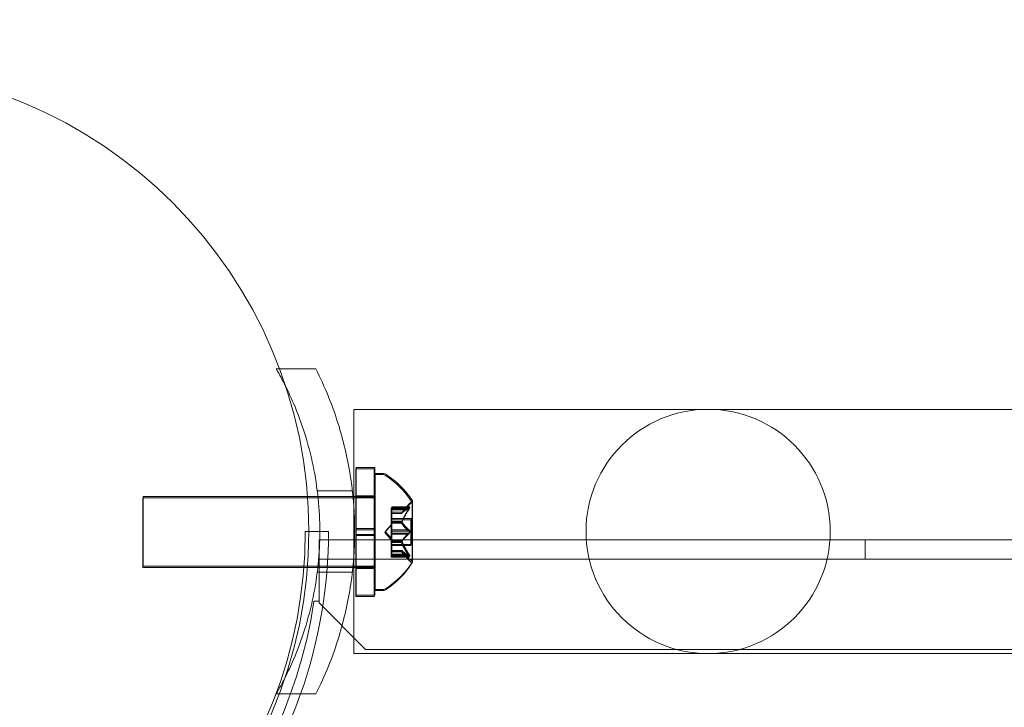
# Model space of a CAD drawing. Extents: x -883 to 0, y 0 to 446.
# Drawn here: x -479 to -474, y 181 to 185 of the extents above; entities that cross this region are included whole.
import ezdxf

# ---------------------------------------------------------------- set-up
doc = ezdxf.new("R2010")
doc.units = 0
doc.header["$MEASUREMENT"] = 0
doc.header["$PDMODE"] = 64
doc.styles.get("Standard").update_dxf_attribs({"font": 'Helvetica LT 57 Condensed_0.ttf'})
doc.dimstyles.new('FEET-METERS', dxfattribs={"dimtxt": 9, "dimasz": 7, "dimexe": 3, "dimexo": 3, "dimgap": 3, "dimtad": 0, "dimdec": 1, "dimzin": 3, "dimdsep": 46, "dimlunit": 4, "dimtxsty": 'Standard', "dimcen": 0.09, "dimadec": 0, "dimazin": 0, "dimtfac": 2, "dimtdec": 1, "dimtofl": 0, "dimtmove": 0, "dimatfit": 3, "dimfxl": 1, "dimfrac": 2, "dimtolj": 1, "dimtzin": 3, "dimarcsym": 0})

# ---------------------------------------------------------------- blocks, each defined once
blk = doc.blocks.new('*D89')
at = {"color": 0, "lineweight": -2, "transparency": 16777216}
for p, q in [((-638.449, 180.0558), (-638.449, 435.6909)), ((-300.4657, 117.5771), (-300.4657, 435.6909)), ((-631.449, 432.6909), (-451.5689, 432.6909)), ((-307.4657, 432.6909), (-379.6698, 432.6909))]:
    blk.add_line(p, q, dxfattribs=at)
at = {"color": 0, "lineweight": 0, "transparency": 16777216}
for points in [[(-631.449, 433.8575), (-631.449, 431.5242), (-638.449, 432.6909)], [(-307.4657, 433.8575), (-307.4657, 431.5242), (-300.4657, 432.6909)]]:
    blk.add_solid(points, dxfattribs=at)
at = {"layer": 'DEFPOINTS', "color": 0, "lineweight": 0, "transparency": 16777216}
for p in [(-638.449, 432.6909), (-638.449, 177.0558), (-300.4657, 114.5771)]:
    blk.add_point(p, dxfattribs=at)
at = {"color": 0, "lineweight": 0, "transparency": 16777216, "insert": (-415.6194, 432.6909), "char_height": 9, "attachment_point": 5}
blk.add_mtext('\\A1;28\'-2" [8.6M]', dxfattribs=at)
blk = doc.blocks.new('new block')
at = {"color": 0, "linetype": 'Continuous', "lineweight": 0}
for p, q in [((-477.7251, 183.1734), (-477.7075, 183.1734)), ((-477.7075, 183.1734), (-477.512, 183.1734)), ((-477.3076, 182.4857), (-477.3076, 182.9559)), ((-469.3712, 182.9559), (-477.3076, 182.9559)), ((-477.2974, 182.6357), (-477.2974, 182.3075)), ((-477.2974, 182.6357), (-477.1974, 182.6357)), ((-477.2949, 182.6419), (-477.2949, 182.3138)), ((-477.2949, 182.6419), (-477.1949, 182.6419)), ((-477.1974, 182.6357), (-477.1974, 182.3075)), ((-477.1949, 182.6419), (-477.1949, 182.3138)), ((-477.1944, 182.6044), (-477.1944, 181.9794)), ((-477.1535, 182.6044), (-477.1944, 182.6044)), ((-477.1919, 182.6107), (-477.1919, 181.9857)), ((-477.151, 182.6107), (-477.1919, 182.6107)), ((-477.5044, 182.5171), (-477.3155, 182.5171)), ((-478.4444, 182.4794), (-478.4444, 182.1044)), ((-478.4444, 182.4794), (-477.1944, 182.4794)), ((-478.4419, 182.4857), (-478.4419, 182.1107)), ((-478.4419, 182.4857), (-477.5569, 182.4857)), ((-477.5569, 182.4857), (-477.5007, 182.4857)), ((-477.5007, 182.4857), (-477.3122, 182.4857)), ((-477.3122, 182.4857), (-477.2949, 182.4857)), ((-477.3076, 182.1107), (-477.3076, 182.4857)), ((-477.2974, 182.4844), (-477.1974, 182.4844)), ((-477.2949, 182.4907), (-477.1949, 182.4907)), ((-477.2949, 182.4857), (-477.1949, 182.4857)), ((-477.1949, 182.4857), (-477.1919, 182.4857)), ((-476.9915, 182.1347), (-476.9915, 182.4617)), ((-477.1059, 182.424), (-477.1059, 182.4153)), ((-477.1059, 182.424), (-477.0098, 182.424)), ((-477.0129, 182.4227), (-477.1059, 182.4227)), ((-477.1059, 182.346), (-477.1059, 182.4153)), ((-477.0129, 182.414), (-477.1059, 182.414)), ((-477.1034, 182.4303), (-477.1034, 182.4215)), ((-477.1034, 182.4303), (-477.0073, 182.4303)), ((-477.0104, 182.4289), (-477.1034, 182.4289)), ((-477.1034, 182.3522), (-477.1034, 182.4215)), ((-477.0104, 182.4203), (-477.1034, 182.4203)), ((-477.0503, 182.3952), (-477.0111, 182.4402)), ((-477.0478, 182.4014), (-477.0086, 182.4464)), ((-476.994, 182.1284), (-476.994, 182.4554)), ((-477.0502, 182.3953), (-477.1059, 182.3953)), ((-477.1059, 182.3952), (-477.0503, 182.3952)), ((-477.1059, 182.3614), (-477, 182.3614)), ((-477.0477, 182.4016), (-477.1034, 182.4016)), ((-477.1034, 182.4014), (-477.0478, 182.4014)), ((-477.1034, 182.3677), (-476.9975, 182.3677)), ((-477.1034, 182.3487), (-477.1034, 182.3522)), ((-477.0477, 182.351), (-477.1034, 182.351)), ((-477, 182.3614), (-477, 182.2224)), ((-476.9975, 182.3677), (-476.9975, 182.2287)), ((-477.5687, 182.2982), (-477.4437, 182.2982)), ((-477.2974, 182.2763), (-477.2974, 182.3075)), ((-477.2974, 182.3075), (-477.1974, 182.3075)), ((-477.2949, 182.3138), (-477.1949, 182.3138)), ((-477.2949, 182.2825), (-477.2949, 182.3138)), ((-477.1974, 182.2763), (-477.1974, 182.3075)), ((-477.1949, 182.2825), (-477.1949, 182.3138)), ((-477.1403, 182.2919), (-477.1059, 182.3314)), ((-477.1378, 182.2982), (-477.1034, 182.3376)), ((-477.1378, 182.2982), (-477.1034, 182.2587)), ((-477.1059, 182.3425), (-477.1059, 182.346)), ((-477.0502, 182.3448), (-477.1059, 182.3448)), ((-477.1059, 182.3006), (-477.1059, 182.3425)), ((-477.0502, 182.3425), (-477.1059, 182.3425)), ((-477.1059, 182.3006), (-477.1059, 182.2839)), ((-477.0129, 182.3006), (-477.1059, 182.3006)), ((-477.1034, 182.3068), (-477.1034, 182.3487)), ((-477.0477, 182.3487), (-477.1034, 182.3487)), ((-477.1034, 182.3068), (-477.1034, 182.2902)), ((-477.0104, 182.3068), (-477.1034, 182.3068)), ((-477.4944, 182.0455), (-477.4944, 182.2535)), ((-477.4944, 182.2535), (-434.6144, 182.2535)), ((-477.2974, 182.2763), (-477.1974, 182.2763)), ((-477.2974, 182.2763), (-477.2974, 181.9482)), ((-477.2949, 182.2825), (-477.1949, 182.2825)), ((-477.2949, 182.2825), (-477.2949, 181.9544)), ((-477.1974, 182.2763), (-477.1974, 181.9482)), ((-477.1949, 182.2825), (-477.1949, 181.9544)), ((-477.1403, 182.2919), (-477.1059, 182.2524)), ((-477.1059, 182.2421), (-477.1059, 182.2839)), ((-477.0129, 182.2833), (-477.1059, 182.2833)), ((-477.1034, 182.2484), (-477.1034, 182.2902)), ((-477.0104, 182.2895), (-477.1034, 182.2895)), ((-477.1034, 182.2453), (-477.1034, 182.2484)), ((-477.0477, 182.2476), (-477.1034, 182.2476)), ((-477.1034, 182.1761), (-477.1034, 182.2453)), ((-477.0477, 182.2453), (-477.1034, 182.2453)), ((-474.5544, 182.1495), (-474.5544, 182.2535)), ((-477.1059, 182.2391), (-477.1059, 182.2421)), ((-477.0502, 182.2413), (-477.1059, 182.2413)), ((-477.1059, 182.1698), (-477.1059, 182.2391)), ((-477.0502, 182.2391), (-477.1059, 182.2391)), ((-477.1059, 182.2224), (-477, 182.2224)), ((-477.1034, 182.2287), (-476.9975, 182.2287)), ((-477.1034, 182.1949), (-477.0478, 182.1949)), ((-477.0477, 182.1947), (-477.1034, 182.1947)), ((-477.0478, 182.1949), (-477.0086, 182.1499)), ((-434.6144, 182.1495), (-477.4944, 182.1495)), ((-477.1059, 182.1887), (-477.0503, 182.1887)), ((-477.0502, 182.1885), (-477.1059, 182.1885)), ((-477.1059, 182.1698), (-477.1059, 182.1598)), ((-477.0129, 182.1698), (-477.1059, 182.1698)), ((-477.0129, 182.1611), (-477.1059, 182.1611)), ((-477.1059, 182.1598), (-477.0098, 182.1598)), ((-477.1034, 182.1761), (-477.1034, 182.1661)), ((-477.0104, 182.1761), (-477.1034, 182.1761)), ((-477.0104, 182.1674), (-477.1034, 182.1674)), ((-477.1034, 182.1661), (-477.0073, 182.1661)), ((-477.0503, 182.1887), (-477.0111, 182.1436)), ((-478.4444, 182.1044), (-477.5577, 182.1044)), ((-478.4419, 182.1107), (-477.5572, 182.1107)), ((-477.5577, 182.1044), (-477.5014, 182.1044)), ((-477.5572, 182.1107), (-477.5007, 182.1107)), ((-477.5014, 182.1044), (-477.3129, 182.1044)), ((-477.5007, 182.1107), (-477.3123, 182.1107)), ((-477.3129, 182.1044), (-477.3076, 182.1044)), ((-477.3123, 182.1107), (-477.2949, 182.1107)), ((-477.3076, 181.6409), (-477.3076, 182.1107)), ((-477.3076, 182.1044), (-477.1944, 182.1044)), ((-477.2974, 182.0994), (-477.1974, 182.0994)), ((-477.2949, 182.1107), (-477.1949, 182.1107)), ((-477.2949, 182.1057), (-477.1949, 182.1057)), ((-477.1949, 182.1107), (-477.1919, 182.1107)), ((-477.5044, 182.0796), (-477.3155, 182.0796)), ((-477.4944, 181.9232), (-477.4944, 182.0455)), ((-477.1535, 181.9794), (-477.1944, 181.9794)), ((-477.151, 181.9857), (-477.1919, 181.9857)), ((-477.2974, 181.9482), (-477.1974, 181.9482)), ((-477.2949, 181.9544), (-477.1949, 181.9544)), ((-477.522, 181.9232), (-477.4944, 181.9232)), ((-477.4944, 181.9232), (-477.4944, 181.9132)), ((-477.4944, 181.9132), (-477.2444, 181.6632)), ((-477.2444, 181.6632), (-434.8644, 181.6632)), ((-469.3712, 181.6409), (-477.3076, 181.6409)), ((-477.7251, 181.4234), (-477.7087, 181.4234)), ((-477.7087, 181.4234), (-477.512, 181.4234))]:
    blk.add_line(p, q, dxfattribs=at)
for centre, radius in [((-480.05, 182.3), 2.5), ((-480.05, 182.3), 2.5), ((-475.3996, 182.2984), 0.6575)]:
    blk.add_circle(centre, radius, dxfattribs=at)
for centre, radius, start, end in [((-477.1535, 182.5732), 0.0313, 56.8703, 90), ((-477.151, 182.5794), 0.0313, 56.8703, 90), ((-477.4016, 182.1931), 0.4851, 32.9261, 56.8703), ((-477.3991, 182.1994), 0.4851, 32.9261, 56.8703), ((-476.9615, 182.4054), 0.0625, 120.0032, 138.9292), ((-476.9965, 182.4554), 0.0025, 0, 33.1231), ((-476.994, 182.4617), 0.0025, 300.0032, 0), ((-476.994, 182.4617), 0.0025, 360, 33.1231), ((-476.964, 182.3991), 0.0625, 120.0032, 138.9292), ((-476.9965, 182.4554), 0.0025, 300.0032, 0), ((-480.0687, 182.2982), 2.5, 275.84, 0), ((-480.0687, 182.2982), 2.625, 340.5332, 360), ((-476.964, 182.1847), 0.0625, 221.0708, 239.9968), ((-476.9615, 182.191), 0.0625, 221.0708, 239.9968), ((-477.4016, 182.3907), 0.4851, 303.1297, 327.0739), ((-477.3991, 182.397), 0.4851, 303.1297, 327.0739), ((-476.9965, 182.1284), 0.0025, 360, 59.9968), ((-476.9965, 182.1284), 0.0025, 326.8769, 0), ((-476.994, 182.1347), 0.0025, 360, 59.9968), ((-476.994, 182.1347), 0.0025, 326.8769, 0), ((-477.1535, 182.0107), 0.0313, 270, 303.1297), ((-477.151, 182.0169), 0.0313, 270, 303.1297), ((-480.0544, 182.2982), 2.56, 278.4232, 351.5768), ((-480.0687, 182.2982), 2.625, -69.9226, -19.4668)]:
    blk.add_arc(centre, radius, start, end, dxfattribs=at)
for points in [[(-477.7251, 183.1734), (-477.7074, 183.1428), (-477.6906, 183.1114), (-477.6746, 183.0793)], [(-477.0129, 182.414), (-477.0126, 182.4144), (-477.0123, 182.4149), (-477.012, 182.4153)], [(-477.0104, 182.4203), (-477.0101, 182.4207), (-477.0098, 182.4211), (-477.0095, 182.4215)], [(-477.0503, 182.3952), (-477.0503, 182.3952), (-477.0503, 182.3952), (-477.0502, 182.3953)], [(-477.0478, 182.4014), (-477.0478, 182.4014), (-477.0478, 182.4015), (-477.0477, 182.4016)], [(-477.0129, 182.2833), (-477.0126, 182.2835), (-477.0123, 182.2837), (-477.012, 182.2839)], [(-477.0104, 182.2895), (-477.0101, 182.2897), (-477.0098, 182.2899), (-477.0095, 182.2902)], [(-477.0129, 182.1611), (-477.0126, 182.1609), (-477.0123, 182.1607), (-477.012, 182.1606)], [(-477.0104, 182.1674), (-477.0101, 182.1672), (-477.0098, 182.167), (-477.0095, 182.1668)], [(-477.6778, 181.511), (-477.6928, 181.4812), (-477.7086, 181.4519), (-477.7251, 181.4234)]]:
    blk.add_open_spline(points, degree=3, dxfattribs=at)
for points, knots in [([(-477.512, 181.4234), (-477.4634, 181.5193), (-477.4206, 181.6241), (-477.3595, 181.8249), (-477.3381, 181.9196), (-477.3099, 182.1099), (-477.3031, 182.2056), (-477.3031, 182.3911), (-477.3099, 182.4868), (-477.3381, 182.6771), (-477.3595, 182.7718), (-477.4206, 182.9726), (-477.4634, 183.0774), (-477.512, 183.1734)], [1.722503, 1.722503, 1.722503, 1.722503, 2.057723, 2.057723, 2.336033, 2.336033, 2.614343, 2.614343, 2.892652, 2.892652, 3.170962, 3.170962, 3.506182, 3.506182, 3.506182, 3.506182]), ([(-477.6746, 183.0793), (-477.6598, 183.0497), (-477.6458, 183.0195), (-477.5866, 182.8817), (-477.5506, 182.768), (-477.5026, 182.535), (-477.4906, 182.4158), (-477.4906, 182.1809), (-477.5026, 182.0617), (-477.5506, 181.8287), (-477.5866, 181.715), (-477.6468, 181.575), (-477.6618, 181.5426), (-477.6778, 181.511)], [2.098785, 2.098785, 2.098785, 2.098785, 2.199745, 2.199745, 2.552007, 2.552007, 2.904269, 2.904269, 3.256531, 3.256531, 3.608793, 3.608793, 3.717002, 3.717002, 3.717002, 3.717002]), ([(-477.0129, 182.4227), (-477.0123, 182.4231), (-477.0118, 182.4234), (-477.0113, 182.4236), (-477.0112, 182.4237), (-477.0111, 182.4237)], [0.007300399, 0.007300399, 0.007300399, 0.007300399, 0.009949303, 0.009949303, 0.010414835, 0.010414835, 0.010414835, 0.010414835]), ([(-477.0111, 182.4167), (-477.0112, 182.4165), (-477.0113, 182.4164), (-477.0116, 182.4159), (-477.0118, 182.4156), (-477.012, 182.4153)], [0.026417714, 0.026417714, 0.026417714, 0.026417714, 0.026883246, 0.026883246, 0.028070805, 0.028070805, 0.028070805, 0.028070805]), ([(-477.0111, 182.4237), (-477.011, 182.4237), (-477.011, 182.4238), (-477.0104, 182.424), (-477.0099, 182.4241), (-477.0092, 182.4239), (-477.009, 182.4238), (-477.0087, 182.4234), (-477.0086, 182.4231), (-477.0086, 182.4228), (-477.0086, 182.4228), (-477.0086, 182.4227), (-477.0086, 182.4227), (-477.0086, 182.4227), (-477.0086, 182.4227), (-477.0086, 182.4227), (-477.0086, 182.4227), (-477.0086, 182.4226), (-477.0086, 182.4226), (-477.0086, 182.4226), (-477.0086, 182.4225), (-477.0086, 182.4222), (-477.0087, 182.4219), (-477.0088, 182.4212), (-477.009, 182.4207), (-477.0095, 182.4196), (-477.0098, 182.419), (-477.0105, 182.4177), (-477.0108, 182.4172), (-477.0111, 182.4167)], [0, 0, 0, 0, 0.00041176, 0.00041176, 0.00365422, 0.00365422, 0.00610875, 0.00610875, 0.00796436, 0.00796436, 0.00817423, 0.00817423, 0.00825796, 0.00825796, 0.00832097, 0.00832097, 0.00839048, 0.00839048, 0.00848722, 0.00848722, 0.00871815, 0.00871815, 0.01015814, 0.01015814, 0.01218673, 0.01218673, 0.01468858, 0.01468858, 0.01665151, 0.01665151, 0.01665151, 0.01665151]), ([(-477.0111, 182.4167), (-477.011, 182.4168), (-477.011, 182.4169), (-477.0104, 182.4179), (-477.0099, 182.4187), (-477.0092, 182.4202), (-477.009, 182.4208), (-477.0087, 182.4217), (-477.0086, 182.4221), (-477.0086, 182.4225), (-477.0086, 182.4226), (-477.0086, 182.4226), (-477.0086, 182.4226), (-477.0086, 182.4227), (-477.0086, 182.4227), (-477.0086, 182.4227), (-477.0086, 182.4227), (-477.0086, 182.4227), (-477.0086, 182.4227), (-477.0086, 182.4228), (-477.0086, 182.4228), (-477.0086, 182.4231), (-477.0087, 182.4233), (-477.0088, 182.4237), (-477.009, 182.4238), (-477.0095, 182.424), (-477.0098, 182.424), (-477.0105, 182.4239), (-477.0108, 182.4238), (-477.0111, 182.4237)], [0, 0, 0, 0, 0.00041106, 0.00041106, 0.0035373, 0.0035373, 0.00597776, 0.00597776, 0.00795862, 0.00795862, 0.008168, 0.008168, 0.00825376, 0.00825376, 0.00831721, 0.00831721, 0.00838612, 0.00838612, 0.00848005, 0.00848005, 0.00869554, 0.00869554, 0.01012717, 0.01012717, 0.01214334, 0.01214334, 0.01467282, 0.01467282, 0.01665013, 0.01665013, 0.01665013, 0.01665013]), ([(-477.0104, 182.4289), (-477.0098, 182.4293), (-477.0093, 182.4296), (-477.0088, 182.4299), (-477.0087, 182.4299), (-477.0086, 182.4299)], [0.007300399, 0.007300399, 0.007300399, 0.007300399, 0.009949303, 0.009949303, 0.010414835, 0.010414835, 0.010414835, 0.010414835]), ([(-477.0086, 182.4229), (-477.0087, 182.4228), (-477.0088, 182.4226), (-477.0091, 182.4222), (-477.0093, 182.4219), (-477.0095, 182.4215)], [0.026417714, 0.026417714, 0.026417714, 0.026417714, 0.026883246, 0.026883246, 0.028070805, 0.028070805, 0.028070805, 0.028070805]), ([(-477.0086, 182.4299), (-477.0085, 182.43), (-477.0085, 182.43), (-477.0079, 182.4302), (-477.0074, 182.4303), (-477.0067, 182.4302), (-477.0065, 182.4301), (-477.0062, 182.4296), (-477.0061, 182.4294), (-477.0061, 182.4291), (-477.0061, 182.429), (-477.0061, 182.429), (-477.0061, 182.429), (-477.0061, 182.429), (-477.0061, 182.4289), (-477.0061, 182.4289), (-477.0061, 182.4289), (-477.0061, 182.4289), (-477.0061, 182.4289), (-477.0061, 182.4288), (-477.0061, 182.4288), (-477.0061, 182.4285), (-477.0062, 182.4282), (-477.0063, 182.4275), (-477.0065, 182.427), (-477.007, 182.4259), (-477.0073, 182.4252), (-477.008, 182.424), (-477.0083, 182.4235), (-477.0086, 182.4229)], [0, 0, 0, 0, 0.00041176, 0.00041176, 0.00365422, 0.00365422, 0.00610875, 0.00610875, 0.00796436, 0.00796436, 0.00817423, 0.00817423, 0.00825796, 0.00825796, 0.00832097, 0.00832097, 0.00839048, 0.00839048, 0.00848722, 0.00848722, 0.00871815, 0.00871815, 0.01015814, 0.01015814, 0.01218673, 0.01218673, 0.01468858, 0.01468858, 0.01665151, 0.01665151, 0.01665151, 0.01665151]), ([(-477.0086, 182.4229), (-477.0085, 182.423), (-477.0085, 182.4231), (-477.0079, 182.4241), (-477.0074, 182.425), (-477.0067, 182.4264), (-477.0065, 182.427), (-477.0062, 182.428), (-477.0061, 182.4284), (-477.0061, 182.4288), (-477.0061, 182.4288), (-477.0061, 182.4289), (-477.0061, 182.4289), (-477.0061, 182.4289), (-477.0061, 182.4289), (-477.0061, 182.4289), (-477.0061, 182.429), (-477.0061, 182.429), (-477.0061, 182.429), (-477.0061, 182.429), (-477.0061, 182.4291), (-477.0061, 182.4293), (-477.0062, 182.4295), (-477.0063, 182.4299), (-477.0065, 182.4301), (-477.007, 182.4303), (-477.0073, 182.4303), (-477.008, 182.4302), (-477.0083, 182.4301), (-477.0086, 182.4299)], [0, 0, 0, 0, 0.00041106, 0.00041106, 0.0035373, 0.0035373, 0.00597776, 0.00597776, 0.00795862, 0.00795862, 0.008168, 0.008168, 0.00825376, 0.00825376, 0.00831721, 0.00831721, 0.00838612, 0.00838612, 0.00848005, 0.00848005, 0.00869554, 0.00869554, 0.01012717, 0.01012717, 0.01214334, 0.01214334, 0.01467282, 0.01467282, 0.01665013, 0.01665013, 0.01665013, 0.01665013]), ([(-477.0498, 182.3958), (-477.0499, 182.3957), (-477.05, 182.3956), (-477.0501, 182.3954), (-477.0501, 182.3954), (-477.0502, 182.3953)], [0.006463967, 0.006463967, 0.006463967, 0.006463967, 0.007125803, 0.007125803, 0.007719964, 0.007719964, 0.007719964, 0.007719964]), ([(-477.0473, 182.3522), (-477.0474, 182.352), (-477.0475, 182.3518), (-477.0477, 182.351), (-477.0478, 182.3503), (-477.0478, 182.3494), (-477.0478, 182.349), (-477.0477, 182.3487)], [0.006463967, 0.006463967, 0.006463967, 0.006463967, 0.007125803, 0.007125803, 0.009029787, 0.009029787, 0.010339612, 0.010339612, 0.010339612, 0.010339612]), ([(-477.0473, 182.402), (-477.0474, 182.4019), (-477.0475, 182.4018), (-477.0476, 182.4017), (-477.0476, 182.4016), (-477.0477, 182.4016)], [0.006463967, 0.006463967, 0.006463967, 0.006463967, 0.007125803, 0.007125803, 0.007719964, 0.007719964, 0.007719964, 0.007719964]), ([(-477.0498, 182.346), (-477.0499, 182.3458), (-477.05, 182.3456), (-477.0502, 182.3447), (-477.0503, 182.3441), (-477.0503, 182.3432), (-477.0503, 182.3428), (-477.0502, 182.3425)], [0.006463967, 0.006463967, 0.006463967, 0.006463967, 0.007125803, 0.007125803, 0.009029787, 0.009029787, 0.010339612, 0.010339612, 0.010339612, 0.010339612]), ([(-477.0498, 182.3417), (-477.0499, 182.3418), (-477.05, 182.3419), (-477.0501, 182.3422), (-477.0501, 182.3423), (-477.0502, 182.3425)], [0.006463967, 0.006463967, 0.006463967, 0.006463967, 0.007125803, 0.007125803, 0.007719964, 0.007719964, 0.007719964, 0.007719964]), ([(-477.0473, 182.3479), (-477.0474, 182.3481), (-477.0475, 182.3482), (-477.0476, 182.3485), (-477.0476, 182.3486), (-477.0477, 182.3487)], [0.006463967, 0.006463967, 0.006463967, 0.006463967, 0.007125803, 0.007125803, 0.007719964, 0.007719964, 0.007719964, 0.007719964]), ([(-477.0129, 182.3006), (-477.0123, 182.3002), (-477.0118, 182.2997), (-477.0113, 182.2991), (-477.0112, 182.299), (-477.0111, 182.2989)], [0.007300399, 0.007300399, 0.007300399, 0.007300399, 0.009949303, 0.009949303, 0.010414835, 0.010414835, 0.010414835, 0.010414835]), ([(-477.0111, 182.2989), (-477.011, 182.2989), (-477.011, 182.2988), (-477.0104, 182.2981), (-477.01, 182.2974), (-477.0093, 182.2959), (-477.0091, 182.2952), (-477.0087, 182.2938), (-477.0086, 182.293), (-477.0086, 182.2922), (-477.0086, 182.2921), (-477.0086, 182.292), (-477.0086, 182.292), (-477.0086, 182.292), (-477.0086, 182.2919), (-477.0086, 182.2919), (-477.0086, 182.2919), (-477.0086, 182.2918), (-477.0086, 182.2918), (-477.0086, 182.2917), (-477.0086, 182.2916), (-477.0086, 182.2911), (-477.0087, 182.2906), (-477.0088, 182.2895), (-477.009, 182.2889), (-477.0095, 182.2875), (-477.0098, 182.2868), (-477.0105, 182.2857), (-477.0108, 182.2853), (-477.0111, 182.2849)], [0, 0, 0, 0, 0.00041393, 0.00041393, 0.00331032, 0.00331032, 0.00567645, 0.00567645, 0.00794407, 0.00794407, 0.00816309, 0.00816309, 0.00825092, 0.00825092, 0.00831521, 0.00831521, 0.00838441, 0.00838441, 0.0084776, 0.0084776, 0.00868657, 0.00868657, 0.01011525, 0.01011525, 0.0121263, 0.0121263, 0.01466595, 0.01466595, 0.01664838, 0.01664838, 0.01664838, 0.01664838]), ([(-477.0111, 182.2849), (-477.011, 182.285), (-477.011, 182.285), (-477.0104, 182.2858), (-477.01, 182.2865), (-477.0093, 182.2879), (-477.0091, 182.2886), (-477.0087, 182.2901), (-477.0086, 182.2908), (-477.0086, 182.2916), (-477.0086, 182.2917), (-477.0086, 182.2918), (-477.0086, 182.2918), (-477.0086, 182.2919), (-477.0086, 182.2919), (-477.0086, 182.2919), (-477.0086, 182.2919), (-477.0086, 182.292), (-477.0086, 182.292), (-477.0086, 182.2921), (-477.0086, 182.2922), (-477.0086, 182.2927), (-477.0087, 182.2932), (-477.0088, 182.2943), (-477.009, 182.295), (-477.0095, 182.2963), (-477.0098, 182.297), (-477.0105, 182.2981), (-477.0108, 182.2985), (-477.0111, 182.2989)], [0, 0, 0, 0, 0.00041348, 0.00041348, 0.00335938, 0.00335938, 0.00572359, 0.00572359, 0.00794646, 0.00794646, 0.00816387, 0.00816387, 0.00825132, 0.00825132, 0.00831543, 0.00831543, 0.00838451, 0.00838451, 0.0084777, 0.0084777, 0.00868732, 0.00868732, 0.01011652, 0.01011652, 0.01212817, 0.01212817, 0.01466672, 0.01466672, 0.01664861, 0.01664861, 0.01664861, 0.01664861]), ([(-477.0104, 182.3068), (-477.0098, 182.3064), (-477.0093, 182.306), (-477.0088, 182.3054), (-477.0087, 182.3053), (-477.0086, 182.3052)], [0.007300399, 0.007300399, 0.007300399, 0.007300399, 0.009949303, 0.009949303, 0.010414835, 0.010414835, 0.010414835, 0.010414835]), ([(-477.0086, 182.3052), (-477.0085, 182.3051), (-477.0085, 182.305), (-477.0079, 182.3043), (-477.0075, 182.3036), (-477.0068, 182.3022), (-477.0066, 182.3015), (-477.0062, 182.3), (-477.0061, 182.2993), (-477.0061, 182.2985), (-477.0061, 182.2984), (-477.0061, 182.2983), (-477.0061, 182.2983), (-477.0061, 182.2982), (-477.0061, 182.2982), (-477.0061, 182.2981), (-477.0061, 182.2981), (-477.0061, 182.2981), (-477.0061, 182.298), (-477.0061, 182.2979), (-477.0061, 182.2979), (-477.0061, 182.2973), (-477.0062, 182.2969), (-477.0063, 182.2957), (-477.0065, 182.2951), (-477.007, 182.2938), (-477.0073, 182.2931), (-477.008, 182.292), (-477.0083, 182.2915), (-477.0086, 182.2911)], [0, 0, 0, 0, 0.00041393, 0.00041393, 0.00331032, 0.00331032, 0.00567645, 0.00567645, 0.00794407, 0.00794407, 0.00816309, 0.00816309, 0.00825092, 0.00825092, 0.00831521, 0.00831521, 0.00838441, 0.00838441, 0.0084776, 0.0084776, 0.00868657, 0.00868657, 0.01011525, 0.01011525, 0.0121263, 0.0121263, 0.01466595, 0.01466595, 0.01664838, 0.01664838, 0.01664838, 0.01664838]), ([(-477.0086, 182.2911), (-477.0085, 182.2912), (-477.0085, 182.2913), (-477.0079, 182.292), (-477.0075, 182.2927), (-477.0068, 182.2942), (-477.0066, 182.2949), (-477.0062, 182.2963), (-477.0061, 182.297), (-477.0061, 182.2979), (-477.0061, 182.2979), (-477.0061, 182.298), (-477.0061, 182.2981), (-477.0061, 182.2981), (-477.0061, 182.2981), (-477.0061, 182.2982), (-477.0061, 182.2982), (-477.0061, 182.2983), (-477.0061, 182.2983), (-477.0061, 182.2984), (-477.0061, 182.2985), (-477.0061, 182.299), (-477.0062, 182.2995), (-477.0063, 182.3006), (-477.0065, 182.3012), (-477.007, 182.3025), (-477.0073, 182.3032), (-477.008, 182.3043), (-477.0083, 182.3048), (-477.0086, 182.3052)], [0, 0, 0, 0, 0.00041348, 0.00041348, 0.00335938, 0.00335938, 0.00572359, 0.00572359, 0.00794646, 0.00794646, 0.00816387, 0.00816387, 0.00825132, 0.00825132, 0.00831543, 0.00831543, 0.00838451, 0.00838451, 0.0084777, 0.0084777, 0.00868732, 0.00868732, 0.01011652, 0.01011652, 0.01212817, 0.01212817, 0.01466672, 0.01466672, 0.01664861, 0.01664861, 0.01664861, 0.01664861]), ([(-477.0473, 182.2484), (-477.0474, 182.2483), (-477.0475, 182.2481), (-477.0477, 182.2476), (-477.0478, 182.2471), (-477.0478, 182.2462), (-477.0478, 182.2457), (-477.0477, 182.2453)], [0.006463967, 0.006463967, 0.006463967, 0.006463967, 0.007125803, 0.007125803, 0.009029787, 0.009029787, 0.010339612, 0.010339612, 0.010339612, 0.010339612]), ([(-477.0473, 182.2441), (-477.0474, 182.2443), (-477.0475, 182.2445), (-477.0476, 182.2449), (-477.0476, 182.2451), (-477.0477, 182.2453)], [0.006463967, 0.006463967, 0.006463967, 0.006463967, 0.007125803, 0.007125803, 0.007719964, 0.007719964, 0.007719964, 0.007719964]), ([(-477.0111, 182.2849), (-477.0112, 182.2848), (-477.0113, 182.2847), (-477.0116, 182.2844), (-477.0118, 182.2841), (-477.012, 182.2839)], [0.026417714, 0.026417714, 0.026417714, 0.026417714, 0.026883246, 0.026883246, 0.028070805, 0.028070805, 0.028070805, 0.028070805]), ([(-477.0086, 182.2911), (-477.0087, 182.291), (-477.0088, 182.2909), (-477.0091, 182.2906), (-477.0093, 182.2904), (-477.0095, 182.2902)], [0.026417714, 0.026417714, 0.026417714, 0.026417714, 0.026883246, 0.026883246, 0.028070805, 0.028070805, 0.028070805, 0.028070805]), ([(-477.0498, 182.2421), (-477.0499, 182.242), (-477.05, 182.2419), (-477.0502, 182.2413), (-477.0503, 182.2408), (-477.0503, 182.2399), (-477.0503, 182.2395), (-477.0502, 182.2391)], [0.006463967, 0.006463967, 0.006463967, 0.006463967, 0.007125803, 0.007125803, 0.009029787, 0.009029787, 0.010339612, 0.010339612, 0.010339612, 0.010339612]), ([(-477.0498, 182.2378), (-477.0499, 182.238), (-477.05, 182.2383), (-477.0501, 182.2387), (-477.0501, 182.2389), (-477.0502, 182.2391)], [0.006463967, 0.006463967, 0.006463967, 0.006463967, 0.007125803, 0.007125803, 0.007719964, 0.007719964, 0.007719964, 0.007719964]), ([(-477.0473, 182.1943), (-477.0474, 182.1944), (-477.0475, 182.1945), (-477.0477, 182.1948), (-477.0478, 182.1949), (-477.0478, 182.1949)], [0.006463967, 0.006463967, 0.006463967, 0.006463967, 0.007125803, 0.007125803, 0.009029787, 0.009029787, 0.009029787, 0.009029787]), ([(-477.0498, 182.188), (-477.0499, 182.1881), (-477.05, 182.1882), (-477.0502, 182.1885), (-477.0503, 182.1887), (-477.0503, 182.1887)], [0.006463967, 0.006463967, 0.006463967, 0.006463967, 0.007125803, 0.007125803, 0.009029787, 0.009029787, 0.009029787, 0.009029787]), ([(-477.0129, 182.1698), (-477.0123, 182.1691), (-477.0118, 182.1683), (-477.0113, 182.1674), (-477.0112, 182.1673), (-477.0111, 182.1672)], [0.007300399, 0.007300399, 0.007300399, 0.007300399, 0.009949303, 0.009949303, 0.010414835, 0.010414835, 0.010414835, 0.010414835]), ([(-477.0111, 182.1601), (-477.0112, 182.1602), (-477.0113, 182.1602), (-477.0116, 182.1603), (-477.0118, 182.1605), (-477.012, 182.1606)], [0.026417714, 0.026417714, 0.026417714, 0.026417714, 0.026883246, 0.026883246, 0.028070805, 0.028070805, 0.028070805, 0.028070805]), ([(-477.0111, 182.1601), (-477.011, 182.1601), (-477.011, 182.1601), (-477.0104, 182.1598), (-477.0099, 182.1598), (-477.0092, 182.1599), (-477.009, 182.16), (-477.0087, 182.1604), (-477.0086, 182.1607), (-477.0086, 182.161), (-477.0086, 182.161), (-477.0086, 182.1611), (-477.0086, 182.1611), (-477.0086, 182.1611), (-477.0086, 182.1611), (-477.0086, 182.1611), (-477.0086, 182.1612), (-477.0086, 182.1612), (-477.0086, 182.1612), (-477.0086, 182.1613), (-477.0086, 182.1613), (-477.0086, 182.1616), (-477.0087, 182.1619), (-477.0088, 182.1626), (-477.009, 182.1631), (-477.0095, 182.1642), (-477.0098, 182.1649), (-477.0105, 182.1661), (-477.0108, 182.1666), (-477.0111, 182.1672)], [0, 0, 0, 0, 0.00041232, 0.00041232, 0.00367036, 0.00367036, 0.0061271, 0.0061271, 0.00796491, 0.00796491, 0.00815345, 0.00815345, 0.00825503, 0.00825503, 0.00831852, 0.00831852, 0.00838777, 0.00838777, 0.00848273, 0.00848273, 0.00870295, 0.00870295, 0.01013563, 0.01013563, 0.01215525, 0.01215525, 0.01467787, 0.01467787, 0.0166517, 0.0166517, 0.0166517, 0.0166517]), ([(-477.0111, 182.1672), (-477.011, 182.1671), (-477.011, 182.1669), (-477.0104, 182.166), (-477.0099, 182.1651), (-477.0092, 182.1637), (-477.009, 182.1631), (-477.0087, 182.1621), (-477.0086, 182.1617), (-477.0086, 182.1613), (-477.0086, 182.1613), (-477.0086, 182.1612), (-477.0086, 182.1612), (-477.0086, 182.1612), (-477.0086, 182.1612), (-477.0086, 182.1611), (-477.0086, 182.1611), (-477.0086, 182.1611), (-477.0086, 182.1611), (-477.0086, 182.161), (-477.0086, 182.161), (-477.0086, 182.1607), (-477.0087, 182.1606), (-477.0088, 182.1602), (-477.009, 182.16), (-477.0095, 182.1598), (-477.0098, 182.1598), (-477.0105, 182.1599), (-477.0108, 182.16), (-477.0111, 182.1601)], [0, 0, 0, 0, 0.00041133, 0.00041133, 0.0035034, 0.0035034, 0.00594033, 0.00594033, 0.00795678, 0.00795678, 0.00816734, 0.00816734, 0.00825334, 0.00825334, 0.00831687, 0.00831687, 0.00838579, 0.00838579, 0.00847957, 0.00847957, 0.00869405, 0.00869405, 0.01012524, 0.01012524, 0.01214061, 0.01214061, 0.01467168, 0.01467168, 0.01664979, 0.01664979, 0.01664979, 0.01664979]), ([(-477.0104, 182.1761), (-477.0098, 182.1753), (-477.0093, 182.1745), (-477.0088, 182.1737), (-477.0087, 182.1735), (-477.0086, 182.1734)], [0.007300399, 0.007300399, 0.007300399, 0.007300399, 0.009949303, 0.009949303, 0.010414835, 0.010414835, 0.010414835, 0.010414835]), ([(-477.0086, 182.1664), (-477.0087, 182.1664), (-477.0088, 182.1665), (-477.0091, 182.1666), (-477.0093, 182.1667), (-477.0095, 182.1668)], [0.026417714, 0.026417714, 0.026417714, 0.026417714, 0.026883246, 0.026883246, 0.028070805, 0.028070805, 0.028070805, 0.028070805]), ([(-477.0086, 182.1664), (-477.0085, 182.1664), (-477.0085, 182.1663), (-477.0079, 182.1661), (-477.0074, 182.166), (-477.0067, 182.1661), (-477.0065, 182.1663), (-477.0062, 182.1667), (-477.0061, 182.1669), (-477.0061, 182.1672), (-477.0061, 182.1673), (-477.0061, 182.1673), (-477.0061, 182.1673), (-477.0061, 182.1674), (-477.0061, 182.1674), (-477.0061, 182.1674), (-477.0061, 182.1674), (-477.0061, 182.1674), (-477.0061, 182.1675), (-477.0061, 182.1675), (-477.0061, 182.1675), (-477.0061, 182.1678), (-477.0062, 182.1681), (-477.0063, 182.1689), (-477.0065, 182.1693), (-477.007, 182.1704), (-477.0073, 182.1711), (-477.008, 182.1723), (-477.0083, 182.1729), (-477.0086, 182.1734)], [0, 0, 0, 0, 0.00041232, 0.00041232, 0.00367036, 0.00367036, 0.0061271, 0.0061271, 0.00796491, 0.00796491, 0.00815345, 0.00815345, 0.00825503, 0.00825503, 0.00831852, 0.00831852, 0.00838777, 0.00838777, 0.00848273, 0.00848273, 0.00870295, 0.00870295, 0.01013563, 0.01013563, 0.01215525, 0.01215525, 0.01467787, 0.01467787, 0.0166517, 0.0166517, 0.0166517, 0.0166517]), ([(-477.0086, 182.1734), (-477.0085, 182.1733), (-477.0085, 182.1732), (-477.0079, 182.1722), (-477.0074, 182.1714), (-477.0067, 182.1699), (-477.0065, 182.1693), (-477.0062, 182.1683), (-477.0061, 182.1679), (-477.0061, 182.1675), (-477.0061, 182.1675), (-477.0061, 182.1675), (-477.0061, 182.1674), (-477.0061, 182.1674), (-477.0061, 182.1674), (-477.0061, 182.1674), (-477.0061, 182.1674), (-477.0061, 182.1673), (-477.0061, 182.1673), (-477.0061, 182.1673), (-477.0061, 182.1672), (-477.0061, 182.167), (-477.0062, 182.1668), (-477.0063, 182.1664), (-477.0065, 182.1663), (-477.007, 182.166), (-477.0073, 182.166), (-477.008, 182.1661), (-477.0083, 182.1662), (-477.0086, 182.1664)], [0, 0, 0, 0, 0.00041133, 0.00041133, 0.0035034, 0.0035034, 0.00594033, 0.00594033, 0.00795678, 0.00795678, 0.00816734, 0.00816734, 0.00825334, 0.00825334, 0.00831687, 0.00831687, 0.00838579, 0.00838579, 0.00847957, 0.00847957, 0.00869405, 0.00869405, 0.01012524, 0.01012524, 0.01214061, 0.01214061, 0.01467168, 0.01467168, 0.01664979, 0.01664979, 0.01664979, 0.01664979])]:
    blk.add_open_spline(points, degree=3, knots=knots, dxfattribs=at)
for points, weights in [([(-477.0129, 182.4227), (-477.04, 182.4067), (-477.0502, 182.3953)], [1.06120691497, 1.21890298912, 1.29071555247]), ([(-477.0129, 182.414), (-477.04, 182.3735), (-477.0502, 182.3448)], [1.06120691497, 1.21890298912, 1.29071555247]), ([(-477.0498, 182.3958), (-477.0393, 182.4071), (-477.012, 182.4232)], [1.2877924798, 1.2144124615, 1.05685445761]), ([(-477.0498, 182.346), (-477.0393, 182.3747), (-477.012, 182.4153)], [1.2877924798, 1.2144124615, 1.05685445761]), ([(-477.0104, 182.4289), (-477.0375, 182.4129), (-477.0477, 182.4016)], [1.06120691497, 1.21890298912, 1.29071555247]), ([(-477.0104, 182.4203), (-477.0375, 182.3797), (-477.0477, 182.351)], [1.06120691497, 1.21890298912, 1.29071555247]), ([(-477.0473, 182.402), (-477.0368, 182.4134), (-477.0095, 182.4295)], [1.2877924798, 1.2144124615, 1.05685445761]), ([(-477.0473, 182.3522), (-477.0368, 182.3809), (-477.0095, 182.4215)], [1.2877924798, 1.2144124615, 1.05685445761]), ([(-477.0129, 182.3006), (-477.04, 182.3251), (-477.0502, 182.3425)], [1.06120691497, 1.21890298912, 1.29071555247]), ([(-477.0498, 182.3417), (-477.0393, 182.3244), (-477.012, 182.2999)], [1.2877924798, 1.2144124615, 1.05685445761]), ([(-477.0104, 182.3068), (-477.0375, 182.3314), (-477.0477, 182.3487)], [1.06120691497, 1.21890298912, 1.29071555247]), ([(-477.0473, 182.3479), (-477.0368, 182.3306), (-477.0095, 182.3061)], [1.2877924798, 1.2144124615, 1.05685445761]), ([(-477.0129, 182.2833), (-477.04, 182.2587), (-477.0502, 182.2413)], [1.06120691497, 1.21890298912, 1.29071555247]), ([(-477.0498, 182.2421), (-477.0393, 182.2594), (-477.012, 182.2839)], [1.2877924798, 1.2144124615, 1.05685445761]), ([(-477.0104, 182.2895), (-477.0375, 182.265), (-477.0477, 182.2476)], [1.06120691497, 1.21890298912, 1.29071555247]), ([(-477.0104, 182.1761), (-477.0375, 182.2166), (-477.0477, 182.2453)], [1.06120691497, 1.21890298912, 1.29071555247]), ([(-477.0473, 182.2484), (-477.0368, 182.2657), (-477.0095, 182.2902)], [1.2877924798, 1.2144124615, 1.05685445761]), ([(-477.0129, 182.1698), (-477.04, 182.2104), (-477.0502, 182.2391)], [1.06120691497, 1.21890298912, 1.29071555247]), ([(-477.0498, 182.2378), (-477.0393, 182.2092), (-477.012, 182.1686)], [1.2877924798, 1.2144124615, 1.05685445761]), ([(-477.0104, 182.1674), (-477.0375, 182.1834), (-477.0477, 182.1947)], [1.06120691497, 1.21890298912, 1.29071555247]), ([(-477.0473, 182.2441), (-477.0368, 182.2154), (-477.0095, 182.1748)], [1.2877924798, 1.2144124615, 1.05685445761]), ([(-477.0473, 182.1943), (-477.0368, 182.1829), (-477.0095, 182.1668)], [1.2877924798, 1.2144124615, 1.05685445761]), ([(-477.0129, 182.1611), (-477.04, 182.1772), (-477.0502, 182.1885)], [1.06120691497, 1.21890298912, 1.29071555247]), ([(-477.0498, 182.188), (-477.0393, 182.1767), (-477.012, 182.1606)], [1.2877924798, 1.2144124615, 1.05685445761])]:
    blk.add_rational_spline(points, weights, degree=2, dxfattribs=at)
blk = doc.blocks.new('b504974r0')
at = {"lineweight": 0}
blk.add_blockref('new block', (439.7194, 361.1972), dxfattribs=at)

msp = doc.modelspace()

# ---------------------------------------------------------------- block references
at = {"lineweight": 0}
msp.add_blockref('b504974r0', (-439.7194, -361.1972), dxfattribs=at)

# ---------------------------------------------------------------- dimensions: what is measured, and where the dimension line sits
dim = msp.add_linear_dim(base=(-638.449, 432.6909), p1=(-300.4657, 114.5771), p2=(-638.449, 177.0558), dimstyle='FEET-METERS', dxfattribs=at)
dim.commit()
dim.dimension.update_dxf_attribs({"geometry": '*D89', "text_midpoint": (-415.6194, 432.6909), "dimtype": 160})

doc.saveas('drawing.dxf')
